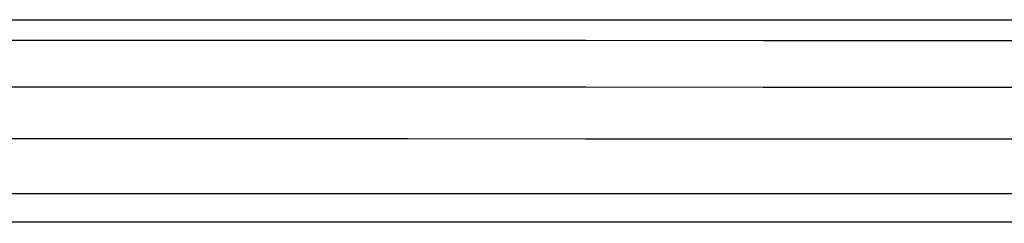
# Model space of a CAD drawing. Units: millimetres. Extents: x -114 to 111, y -232 to 65.
# Drawn here: x -17 to -17, y -104 to -104 of the extents above; entities that cross this region are included whole.
import ezdxf

# ---------------------------------------------------------------- set-up
doc = ezdxf.new("R2010")
doc.units = ezdxf.units.MM
doc.layers.add('MACROLUX 48V GIUNZIONE', color=7, linetype='Continuous')

# ---------------------------------------------------------------- blocks, each defined once
blk = doc.blocks.new('GIUNZIONE 48V')
at = {"layer": 'MACROLUX 48V GIUNZIONE'}
for p, q in [((-90.2061, 847.505), (90.2059, 847.505)), ((-88.7288, 847.3309), (-90.2075, 847.3311)), ((-87.2501, 847.3307), (-88.7288, 847.3309)), ((-85.7714, 847.3305), (-87.2501, 847.3307)), ((-84.2927, 847.3302), (-85.7714, 847.3305)), ((-82.814, 847.33), (-84.2927, 847.3302)), ((-81.3352, 847.3298), (-82.814, 847.33)), ((-79.8565, 847.3296), (-81.3352, 847.3298)), ((-88.731, 846.9424), (-90.2098, 846.9426)), ((-87.2523, 846.9421), (-88.731, 846.9424)), ((-85.7735, 846.9419), (-87.2523, 846.9421)), ((-84.2948, 846.9417), (-85.7735, 846.9419)), ((-82.816, 846.9415), (-84.2948, 846.9417)), ((-81.3372, 846.9412), (-82.816, 846.9415)), ((-79.8585, 846.941), (-81.3372, 846.9412)), ((-88.7326, 846.5117), (-90.2114, 846.512)), ((-87.2538, 846.5115), (-88.7326, 846.5117)), ((-85.775, 846.5113), (-87.2538, 846.5115)), ((-84.2962, 846.5111), (-85.775, 846.5113)), ((-82.8173, 846.5108), (-84.2962, 846.5111)), ((-81.3385, 846.5106), (-82.8173, 846.5108)), ((-79.8597, 846.5104), (-81.3385, 846.5106)), ((-88.7334, 846.0552), (-90.2123, 846.0554)), ((-87.2545, 846.055), (-88.7334, 846.0552)), ((-85.7757, 846.0548), (-87.2545, 846.055)), ((-84.2968, 846.0545), (-85.7757, 846.0548)), ((-82.8179, 846.0543), (-84.2968, 846.0545)), ((-81.3391, 846.0541), (-82.8179, 846.0543)), ((-79.8602, 846.0539), (-81.3391, 846.0541)), ((-90.2124, 845.8228), (-0.0001, 845.8091))]:
    blk.add_line(p, q, dxfattribs=at)

msp = doc.modelspace()

# ---------------------------------------------------------------- block references
at = {"layer": 'MACROLUX 48V GIUNZIONE', "xscale": 0.01, "yscale": 0.01, "zscale": 0.01}
msp.add_blockref('GIUNZIONE 48V', (-16.189059, -112.036715), dxfattribs=at)

doc.saveas('drawing.dxf')
